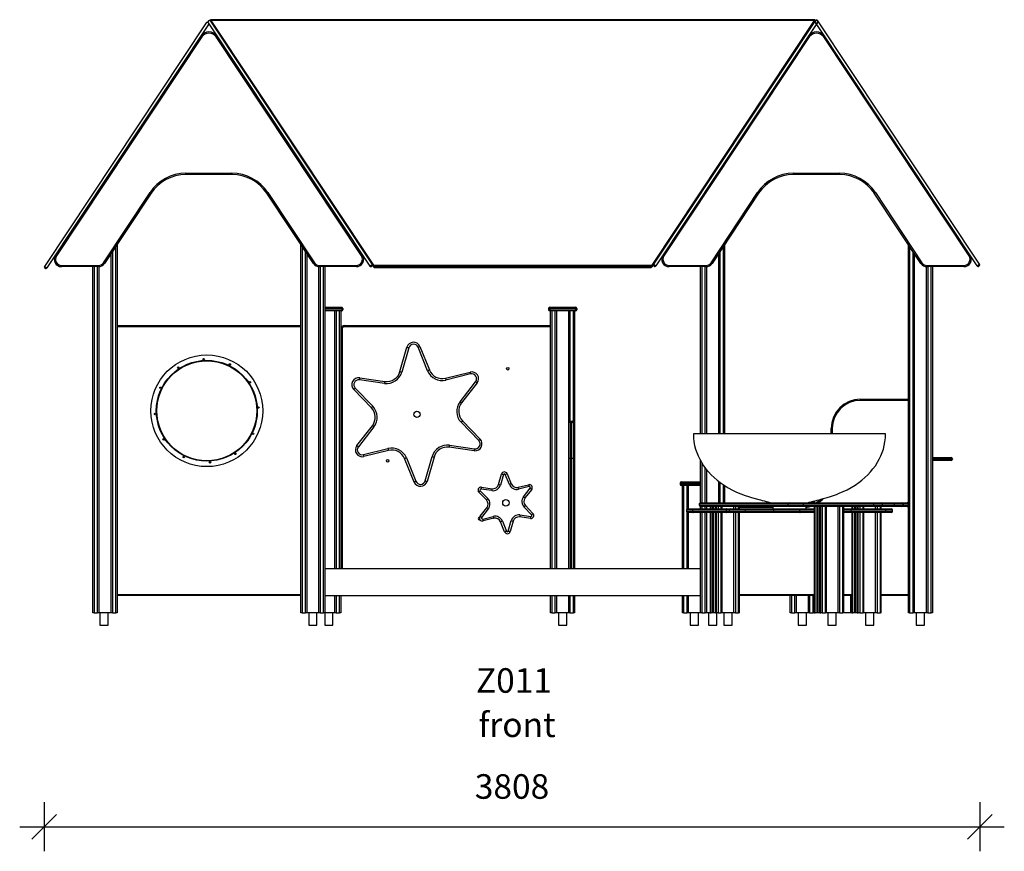
# Model space of a CAD drawing. Units: millimetres. Extents: x 14268 to 32588, y 13940 to 26701.
# Drawn here: x 20115 to 24123, y 23215 to 26603 of the extents above; entities that cross this region are included whole.
import ezdxf

# ---------------------------------------------------------------- set-up
doc = ezdxf.new("R2010")
doc.units = ezdxf.units.MM
doc.header["$PDSIZE"] = -1
doc.layers.get('0').update_dxf_attribs({"color": 1})
for name, color, linetype in [('TIPTAP', 6, 'Continuous'), ('TIPTAP_A1', 4, 'Continuous'), ('TIPTAP_A2', 4, 'Continuous'), ('TIPTAP_DIM', 9, 'Continuous')]:
    doc.layers.add(name, color=color, linetype=linetype)
doc.styles.get("Standard").update_dxf_attribs({"font": 'arial.ttf'})
doc.styles.add('style1', font='arial.ttf', dxfattribs={"height": 100})
doc.dimstyles.new('tip', dxfattribs={"dimscale": 100, "dimtxt": 1, "dimasz": 1, "dimexe": 1, "dimexo": 1, "dimgap": 1, "dimtad": 1, "dimdec": 0, "dimtxsty": 'Standard', "dimblk": 'OBLIQUE', "dimcen": 2.5, "dimdle": 1, "dimadec": 0, "dimazin": 0, "dimtfac": 1, "dimtdec": 0, "dimtmove": 0, "dimatfit": 3, "dimldrblk": 'OBLIQUE', "dimfxl": 0, "dimarcsym": 0})

# ---------------------------------------------------------------- blocks, each defined once
blk = doc.blocks.new('Z011_front')
at = {"layer": 'TIPTAP'}
for p, q in [((-1451.2, 2452.7), (-2109, 1461)), ((-1441.2, 2446), (-2099, 1454.4)), ((-1442.6, 2453), (-1444.2, 2454.1)), ((-1442.8, 2453.5), (-785, 1461.8)), ((-1439.8, 2461.5), (-1441.4, 2460.4)), ((-1433, 2464.2), (-1433, 2463.1)), ((-1432.8, 2460.1), (-775, 1468.4)), ((1026.5, 2465), (-1432.6, 2465)), ((-768.8, 1465.5), (-1430.2, 2462.8)), ((1024.2, 2462.8), (-1430.2, 2462.8)), ((-1430.2, 2456.2), (-1430.2, 2456.2)), ((1024.2, 2462.8), (362.7, 1465.5)), ((1027.6, 2461.4), (369.8, 1469.8)), ((1037.6, 2454.8), (379.8, 1463.1)), ((1024.2, 2456.2), (1024.1, 2456.2)), ((1027, 2464.2), (1027, 2463.1)), ((1687.1, 1463.1), (1029.3, 2454.8)), ((1030.7, 2461.7), (1032.4, 2462.8)), ((1036.2, 2461.7), (1034.6, 2462.8)), ((1697.1, 1469.8), (1039.3, 2461.4)), ((-1468.9, 2395.2), (-2060.4, 1503.5)), ((-818.7, 1503.5), (-1410.2, 2395.2)), ((1004.1, 2395.2), (412.6, 1503.5)), ((1654.3, 1503.5), (1062.8, 2395.2)), ((-1533.3, 1839.9), (-1345.7, 1839.9)), ((-1533.3, 1834.9), (-1533.3, 1839.9)), ((-1345.7, 1834.9), (-1533.3, 1834.9)), ((-1345.7, 1839.9), (-1345.7, 1834.9)), ((939.7, 1834.9), (939.7, 1839.9)), ((939.7, 1839.9), (1127.3, 1839.9)), ((1127.3, 1834.9), (939.7, 1834.9)), ((1127.3, 1839.9), (1127.3, 1834.9)), ((-1868.7, 1475.9), (-1679.2, 1761.6)), ((-1675, 1758.9), (-1864.5, 1473.1)), ((-1014.5, 1473.1), (-1204.1, 1758.9)), ((-1199.9, 1761.6), (-1010.4, 1475.9)), ((604.3, 1475.9), (793.8, 1761.6)), ((798, 1758.9), (608.5, 1473.1)), ((1458.5, 1473.1), (1268.9, 1758.9)), ((1273.1, 1761.6), (1462.6, 1475.9)), ((-1818.5, 50), (-1818.5, 1542.5)), ((-1813.5, 1550), (-1813.5, 50)), ((-1065.5, 50), (-1065.5, 1550)), ((-1060.5, 1542.5), (-1060.5, 50)), ((654.5, 778.8), (654.5, 1542.5)), ((659.5, 1550), (659.5, 778.8)), ((1407.5, 495), (1407.5, 1550)), ((1412.5, 1542.5), (1412.5, 50)), ((-1837.5, 50), (-1837.5, 1513.8)), ((-1832.5, 1521.4), (-1832.5, 50)), ((-1046.5, 50), (-1046.5, 1521.4)), ((-1041.5, 1513.8), (-1041.5, 50)), ((635.5, 778.8), (635.5, 1513.8)), ((640.5, 1521.4), (640.5, 778.8)), ((1426.5, 50), (1426.5, 1521.4)), ((1431.5, 1513.8), (1431.5, 50)), ((-2109, 1461), (-2099, 1454.4)), ((-2105.9, 1453), (-2107.6, 1454.1)), ((-2039.5, 1464.7), (-1889.5, 1464.7)), ((-2039.5, 1459.7), (-2039.5, 1464.7)), ((-1889.5, 1459.7), (-2039.5, 1459.7)), ((-1911.5, 50), (-1911.5, 1459.7)), ((-1906.5, 1459.7), (-1906.5, 50)), ((-1892.5, 50), (-1892.5, 1459.7)), ((-1889.5, 1459.7), (-1889.5, 1464.7)), ((-1887.5, 1459.8), (-1887.5, 50)), ((-991.5, 50), (-991.5, 1459.8)), ((-989.5, 1464.7), (-839.5, 1464.7)), ((-989.5, 1464.7), (-989.5, 1459.7)), ((-839.5, 1459.7), (-989.5, 1459.7)), ((-986.5, 1459.7), (-986.5, 50)), ((-972.5, 50), (-972.5, 1459.7)), ((-967.5, 1459.7), (-967.5, 50)), ((-839.5, 1464.7), (-839.5, 1459.7)), ((-785, 1461.8), (-775, 1468.4)), ((-776.4, 1461.5), (-778.1, 1460.4)), ((-768.8, 1459), (-775, 1468.4)), ((-768.8, 1465.5), (362.7, 1465.5)), ((-766.4, 1456.7), (360.4, 1456.7)), ((359.9, 1458.6), (-766, 1458.6)), ((-766, 1458.6), (-766, 1457.5)), ((-766, 1457.5), (359.9, 1457.5)), ((359.9, 1458.6), (359.9, 1457.5)), ((369.8, 1469.8), (362.7, 1459)), ((369.8, 1469.8), (379.8, 1463.1)), ((372.9, 1461.7), (371.2, 1462.8)), ((433.5, 1464.7), (583.5, 1464.7)), ((433.5, 1459.7), (433.5, 1464.7)), ((583.5, 1459.7), (433.5, 1459.7)), ((561.5, 778.8), (561.5, 1459.7)), ((566.5, 1459.7), (566.5, 778.8)), ((580.5, 778.8), (580.5, 1459.7)), ((583.5, 1459.7), (583.5, 1464.7)), ((585.5, 1459.8), (585.5, 778.8)), ((1481.5, 50), (1481.5, 1459.8)), ((1483.5, 1464.7), (1633.5, 1464.7)), ((1483.5, 1464.7), (1483.5, 1459.7)), ((1633.5, 1459.7), (1483.5, 1459.7)), ((1486.5, 1459.7), (1486.5, 50)), ((1500.5, 50), (1500.5, 1459.7)), ((1505.5, 1459.7), (1505.5, 50)), ((1633.5, 1464.7), (1633.5, 1459.7)), ((1687.1, 1463.1), (1697.1, 1469.8)), ((1695.7, 1462.8), (1694, 1461.7)), ((-967.5, 1294.1), (-899, 1294.1)), ((-899, 1289.1), (-967.5, 1289.1)), ((-967.5, 1284.1), (-899, 1284.1)), ((-899, 1289.1), (-899, 1294.1)), ((-894, 1289.1), (-899, 1289.1)), ((-899, 1289.1), (-899, 1284.1)), ((-899, 1284.1), (-899, 1279.1)), ((-899, 1284.1), (-894, 1284.1)), ((-894, 1289.1), (-894, 1284.1)), ((-52.5, 1289.1), (-57.5, 1289.1)), ((-57.5, 1289.1), (-57.5, 1284.1)), ((-57.5, 1284.1), (-52.5, 1284.1)), ((-52.5, 1294.1), (52.5, 1294.1)), ((-52.5, 1294.1), (-52.5, 1289.1)), ((52.5, 1289.1), (-52.5, 1289.1)), ((-52.5, 1289.1), (-52.5, 1284.1)), ((-52.5, 1284.1), (52.5, 1284.1)), ((-52.5, 1284.1), (-52.5, 1279.1)), ((52.5, 1289.1), (52.5, 1294.1)), ((52.5, 1289.1), (52.5, 1284.1)), ((57.5, 1289.1), (52.5, 1289.1)), ((52.5, 1284.1), (52.5, 1279.1)), ((52.5, 1284.1), (57.5, 1284.1)), ((57.5, 1289.1), (57.5, 1284.1)), ((-899, 1279.1), (-967.5, 1279.1)), ((-926.5, 230), (-926.5, 1279.1)), ((-921.5, 1279.1), (-921.5, 230)), ((-907.5, 230), (-907.5, 1279.1)), ((-902.5, 1279.1), (-902.5, 230)), ((52.5, 1279.1), (-52.5, 1279.1)), ((-49, 230), (-49, 1279.1)), ((-44, 1279.1), (-44, 230)), ((-30, 230), (-30, 1279.1)), ((-25, 1279.1), (-25, 230)), ((25, 824), (25, 1279.1)), ((30, 1279.1), (30, 829.9)), ((44, 824), (44, 1279.1)), ((49, 1279.1), (49, 230)), ((-1813.5, 1220), (-1065.5, 1220)), ((-1065.5, 1215), (-1813.5, 1215)), ((-897.5, 1205), (-902.5, 1205)), ((-897.5, 1205), (-897.5, 230)), ((-887.5, 1215), (-887.5, 1220)), ((-887.5, 1220), (-49, 1220)), ((-49, 1215), (-887.5, 1215)), ((-662.1, 1032.4), (-633.7, 1131.5)), ((-626, 1129.3), (-654.4, 1030.2)), ((-549.5, 1035.8), (-588.2, 1131.3)), ((-580.8, 1134.3), (-542.1, 1038.8)), ((-825.8, 1006.6), (-723.7, 992.4)), ((-476.7, 1005.5), (-376.6, 1030.4)), ((-374.7, 1022.6), (-474.7, 997.7)), ((-844, 965), (-772.4, 890.8)), ((-724.8, 984.4), (-826.9, 998.7)), ((-417.4, 909.6), (-354.1, 990.9)), ((-347.8, 986), (-411.1, 904.7)), ((-778.2, 885.3), (-849.8, 959.4)), ((1212.9, 915), (1212.9, 920)), ((1212.9, 920), (1407.5, 920)), ((1407.5, 915), (1212.9, 915)), ((-837.7, 730.6), (-774.3, 811.9)), ((-768, 807), (-831.3, 725.7)), ((-341.4, 751.7), (-413, 825.8)), ((-407.3, 831.4), (-335.6, 757.2)), ((25, 680), (25, 824)), ((31, 830), (31, 680)), ((31, 830), (38, 830)), ((38, 680), (38, 830)), ((44, 824), (44, 680)), ((543.2, 778.8), (532.2, 778.6)), ((541.8, 778.6), (532.2, 778.6)), ((1314.8, 778.6), (541.8, 778.6)), ((1303.8, 778.8), (543.2, 778.8)), ((1097.9, 800), (1092.9, 800)), ((1092.9, 778.8), (1092.9, 800)), ((1097.9, 800), (1097.9, 778.8)), ((1314.8, 778.6), (1303.8, 778.8)), ((-359.6, 710), (-461.7, 724.3)), ((-460.6, 732.2), (-358.5, 718)), ((-810.7, 694), (-710.7, 718.9)), ((-708.8, 711.2), (-808.8, 686.2)), ((-559.4, 587.3), (-531, 686.4)), ((-523.3, 684.2), (-551.7, 585.1)), ((1505.5, 682), (1536.5, 682)), ((1536.5, 677), (1536.5, 682)), ((1536.5, 682), (1581.5, 682)), ((-604.6, 582.3), (-643.3, 677.9)), ((-635.9, 680.9), (-597.2, 585.3)), ((25, 230), (25, 680)), ((25, 680), (31, 680)), ((31, 680), (31, 230)), ((38, 680), (31, 680)), ((38, 230), (38, 680)), ((38, 680), (44, 680)), ((44, 680), (44, 230)), ((561.5, 498), (561.5, 669.2)), ((566.5, 660.6), (566.5, 498)), ((1536.5, 677), (1505.5, 677)), ((1505.5, 675), (1536.5, 675)), ((1536.5, 670), (1505.5, 670)), ((1536.5, 677), (1536.5, 675)), ((1586.5, 677), (1536.5, 677)), ((1536.5, 670), (1536.5, 675)), ((1536.5, 675), (1586.5, 675)), ((1581.5, 670), (1536.5, 670)), ((1586.5, 677), (1586.5, 675)), ((-260.5, 572.4), (-248.3, 614.9)), ((-240.7, 612.7), (-252.8, 570.2)), ((-216.5, 572.1), (-233.1, 613.1)), ((-225.7, 616.1), (-209.1, 575.1)), ((580.5, 498), (580.5, 640.3)), ((585.5, 633.8), (585.5, 498)), ((-330.7, 561.3), (-286.9, 555.2)), ((-181, 560.9), (-138.2, 571.5)), ((-136.2, 563.8), (-179.1, 553.1)), ((484, 578.2), (479, 578.2)), ((479, 578.2), (479, 573.2)), ((479, 573.2), (484, 573.2)), ((484, 583.2), (484, 578.2)), ((484, 583.2), (561.5, 583.2)), ((484, 578.2), (484, 573.2)), ((561.5, 578.2), (484, 578.2)), ((484, 573.2), (484, 568.2)), ((484, 573.2), (561.5, 573.2)), ((561.5, 568.2), (484, 568.2)), ((487.5, 230), (487.5, 568.2)), ((492.5, 568.2), (492.5, 230)), ((506.5, 472.2), (506.5, 568.2)), ((511.5, 568.2), (511.5, 473)), ((635.5, 498), (635.5, 585.2)), ((640.5, 581.3), (640.5, 498)), ((654.5, 498), (654.5, 571.5)), ((659.5, 568.1), (659.5, 498)), ((-310.3, 509.3), (-341, 541.1)), ((-335.2, 546.7), (-304.5, 514.9)), ((-288, 547.3), (-331.8, 553.4)), ((-159.3, 522.6), (-132.1, 557.4)), ((-125.8, 552.5), (-153, 517.7)), ((-151.3, 486.3), (-120.6, 454.5)), ((556.5, 493), (556.5, 488)), ((558.7, 493), (556.5, 493)), ((556.5, 488), (558.7, 488)), ((917.9, 493), (558.7, 493)), ((558.7, 488), (558.7, 493)), ((558.7, 488), (917.9, 488)), ((561.5, 498), (563.5, 498)), ((563.5, 483), (561.5, 483)), ((561.5, 473), (561.5, 483)), ((563.5, 498), (922.7, 498)), ((922.7, 483), (563.5, 483)), ((566.5, 483), (566.5, 473)), ((580.5, 473), (580.5, 483)), ((585.5, 483), (585.5, 473)), ((600.1, 483), (600.1, 473)), ((600.3, 483), (600.3, 473)), ((604.5, 473), (604.5, 483)), ((610.7, 483), (610.7, 473)), ((614.5, 483), (614.5, 473)), ((622.1, 483), (622.1, 473)), ((622.3, 483), (622.3, 473)), ((626.4, 473), (626.4, 483)), ((632.7, 483), (632.7, 473)), ((646.1, 473), (646.1, 483)), ((649.6, 473), (649.6, 483)), ((695.9, 483), (695.9, 473)), ((697.1, 473), (697.1, 483)), ((703.4, 483), (703.4, 473)), ((716.7, 473), (716.7, 483)), ((720.2, 473), (720.2, 483)), ((855.5, 483), (855.5, 473)), ((980.5, 493), (917.9, 493)), ((917.9, 488), (917.9, 493)), ((917.9, 488), (980.5, 488)), ((922.7, 498), (979, 498)), ((979, 483), (922.7, 483)), ((979, 498), (1265.5, 498)), ((1265.5, 483), (979, 483)), ((980.5, 488), (980.5, 493)), ((1267, 493), (980.5, 493)), ((980.5, 488), (1267, 488)), ((991.5, 473), (991.5, 483)), ((1000.5, 498), (1000.5, 498.8)), ((1005.5, 500.1), (1005.5, 498)), ((1019.5, 498), (1019.5, 503.8)), ((1024.4, 483), (1024.4, 50)), ((1024.5, 505.2), (1024.5, 498)), ((1024.6, 483), (1024.6, 50)), ((1028.7, 50), (1028.7, 483)), ((1035, 483), (1035, 50)), ((1038.8, 483), (1038.8, 50)), ((1046.3, 483), (1046.3, 50)), ((1046.5, 483), (1046.5, 50)), ((1050.7, 50), (1050.7, 483)), ((1057, 483), (1057, 50)), ((1070.3, 50), (1070.3, 483)), ((1073.8, 50), (1073.8, 483)), ((1120.2, 483), (1120.2, 50)), ((1121.4, 50), (1121.4, 483)), ((1127.6, 483), (1127.6, 50)), ((1141, 50), (1141, 483)), ((1144.5, 50), (1144.5, 483)), ((1177.1, 483), (1177.1, 473)), ((1177.3, 483), (1177.3, 473)), ((1181.5, 473), (1181.5, 483)), ((1187.7, 483), (1187.7, 473)), ((1191.6, 483), (1191.6, 473)), ((1199.1, 483), (1199.1, 473)), ((1199.3, 483), (1199.3, 473)), ((1203.5, 473), (1203.5, 483)), ((1209.7, 483), (1209.7, 473)), ((1223.1, 473), (1223.1, 483)), ((1226.6, 473), (1226.6, 483)), ((1265.5, 498), (1297.1, 498)), ((1297.1, 483), (1265.5, 483)), ((1267, 488), (1267, 493)), ((1302.1, 493), (1267, 493)), ((1267, 488), (1302.1, 488)), ((1272.9, 483), (1272.9, 473)), ((1274.1, 473), (1274.1, 483)), ((1280.4, 483), (1280.4, 473)), ((1293.7, 473), (1293.7, 483)), ((1297.1, 498), (1349.4, 498)), ((1349.4, 483), (1297.1, 483)), ((1297.3, 473), (1297.3, 483)), ((1302.1, 488), (1302.1, 493)), ((1350.9, 493), (1302.1, 493)), ((1302.1, 488), (1350.9, 488)), ((1349.4, 498), (1380.7, 498)), ((1380.7, 483), (1349.4, 483)), ((1350.9, 488), (1350.9, 493)), ((1385.7, 493), (1350.9, 493)), ((1350.9, 488), (1385.7, 488)), ((1380.7, 498), (1402.4, 498)), ((1402.4, 483), (1380.7, 483)), ((1385.7, 488), (1385.7, 493)), ((1385.7, 493), (1385.7, 493)), ((1407.4, 493), (1385.7, 493)), ((1385.7, 493), (1385.7, 488)), ((1385.7, 488), (1385.7, 488)), ((1385.7, 488), (1407.4, 488)), ((1405.5, 498), (1402.4, 498)), ((1402.4, 483), (1405.5, 483)), ((1405.5, 498), (1407.5, 498)), ((1407.5, 483), (1405.5, 483)), ((1407.4, 488), (1407.4, 493)), ((1407.6, 493), (1407.4, 493)), ((1407.6, 488), (1407.4, 488)), ((1407.5, 50), (1407.5, 486)), ((-335.8, 443.1), (-308.6, 477.9)), ((-302.3, 473), (-329.4, 438.2)), ((-325.3, 431.8), (-282.5, 442.5)), ((-173.5, 448.3), (-129.8, 442.2)), ((-126.4, 448.9), (-157, 480.7)), ((504.1, 468), (504.1, 463)), ((529.4, 468), (504.1, 468)), ((504.1, 463), (529.4, 463)), ((506.5, 230), (506.5, 458.8)), ((509.1, 473), (531.2, 473)), ((531.2, 458), (509.1, 458)), ((511.5, 458), (511.5, 230)), ((529.4, 468), (529.4, 463)), ((666.3, 468), (529.4, 468)), ((529.4, 463), (666.3, 463)), ((531.2, 473), (668.1, 473)), ((668.1, 458), (531.2, 458)), ((561.5, 50), (561.5, 458)), ((566.5, 458), (566.5, 50)), ((580.5, 50), (580.5, 458)), ((585.5, 458), (585.5, 50)), ((600.1, 458), (600.1, 50)), ((600.3, 458), (600.3, 50)), ((604.5, 50), (604.5, 458)), ((610.7, 458), (610.7, 50)), ((614.5, 458), (614.5, 50)), ((622.1, 458), (622.1, 50)), ((622.3, 458), (622.3, 50)), ((626.4, 50), (626.4, 458)), ((632.7, 458), (632.7, 50)), ((646.1, 50), (646.1, 458)), ((649.6, 50), (649.6, 458)), ((666.3, 468), (666.3, 463)), ((678.7, 468), (666.3, 468)), ((666.3, 463), (678.7, 463)), ((668.1, 473), (683.7, 473)), ((683.7, 458), (668.1, 458)), ((678.7, 468), (678.7, 463)), ((743.5, 468), (678.7, 468)), ((678.7, 463), (743.5, 463)), ((683.7, 473), (740.4, 473)), ((740.4, 458), (683.7, 458)), ((695.9, 458), (695.9, 50)), ((697.1, 50), (697.1, 458)), ((703.4, 458), (703.4, 50)), ((716.7, 50), (716.7, 458)), ((855.5, 478.2), (720.2, 478.2)), ((720.2, 50), (720.2, 458)), ((740.4, 473), (856, 473)), ((856, 458), (740.4, 458)), ((743.5, 468), (743.5, 463)), ((859.1, 468), (743.5, 468)), ((743.5, 463), (859.1, 463)), ((856, 473), (967.3, 473)), ((967.3, 458), (856, 458)), ((859.1, 468), (859.1, 463)), ((963.9, 468), (859.1, 468)), ((859.1, 463), (963.9, 463)), ((963.9, 468), (963.9, 463)), ((1024.4, 468), (963.9, 468)), ((963.9, 463), (1024.4, 463)), ((967.3, 473), (1024.4, 473)), ((1024.4, 458), (967.3, 458)), ((1144.5, 473), (1171.5, 473)), ((1172.9, 468), (1144.5, 468)), ((1144.5, 463), (1172.9, 463)), ((1171.5, 458), (1144.5, 458)), ((1171.5, 473), (1312.8, 473)), ((1312.8, 458), (1171.5, 458)), ((1172.9, 468), (1172.9, 463)), ((1314.2, 468), (1172.9, 468)), ((1172.9, 463), (1314.2, 463)), ((1177.1, 458), (1177.1, 50)), ((1177.3, 458), (1177.3, 50)), ((1181.5, 50), (1181.5, 458)), ((1187.7, 458), (1187.7, 50)), ((1191.6, 458), (1191.6, 50)), ((1199.1, 458), (1199.1, 50)), ((1199.3, 458), (1199.3, 50)), ((1203.5, 50), (1203.5, 458)), ((1209.7, 458), (1209.7, 50)), ((1223.1, 50), (1223.1, 458)), ((1226.6, 50), (1226.6, 458)), ((1272.9, 458), (1272.9, 50)), ((1274.1, 50), (1274.1, 458)), ((1280.4, 458), (1280.4, 50)), ((1293.7, 50), (1293.7, 458)), ((1297.3, 50), (1297.3, 458)), ((1312.8, 473), (1337.9, 473)), ((1337.9, 458), (1312.8, 458)), ((1314.2, 468), (1314.2, 463)), ((1342.9, 468), (1314.2, 468)), ((1314.2, 463), (1342.9, 463)), ((1342.9, 463), (1342.9, 468)), ((-280.5, 434.7), (-323.4, 424)), ((-235.9, 379.5), (-252.5, 420.5)), ((-245.1, 423.5), (-228.5, 382.5)), ((-220.9, 382.9), (-208.7, 425.4)), ((-201, 423.2), (-213.2, 380.7)), ((-130.9, 434.3), (-174.7, 440.3)), ((-967.5, 230), (561.5, 230)), ((-1813.5, 125), (-1065.5, 125)), ((720.2, 125), (1024.4, 125)), ((1144.5, 125), (1177.1, 125)), ((1297.3, 125), (1407.5, 125)), ((-1065.5, 120), (-1813.5, 120)), ((-967.5, 120), (561.5, 120)), ((-926.5, 50), (-926.5, 120)), ((-921.5, 120), (-921.5, 50)), ((-907.5, 50), (-907.5, 120)), ((-902.5, 120), (-902.5, 50)), ((-49, 50), (-49, 120)), ((-44, 120), (-44, 50)), ((-30, 50), (-30, 120)), ((-25, 120), (-25, 50)), ((25, 50), (25, 120)), ((30, 120), (30, 50)), ((44, 50), (44, 120)), ((49, 120), (49, 50)), ((487.5, 50), (487.5, 120)), ((492.5, 120), (492.5, 50)), ((506.5, 50), (506.5, 120)), ((511.5, 120), (511.5, 50)), ((1024.4, 120), (720.2, 120)), ((926.5, 50), (926.5, 120)), ((931.5, 120), (931.5, 50)), ((945.5, 50), (945.5, 120)), ((950.5, 120), (950.5, 50)), ((1000.5, 50), (1000.5, 120)), ((1005.5, 120), (1005.5, 50)), ((1019.5, 50), (1019.5, 120)), ((1177.1, 120), (1144.5, 120)), ((1173.2, 50), (1173.2, 120)), ((1407.5, 120), (1297.3, 120)), ((-1906.5, 50), (-1911.5, 50)), ((-1906.5, 50), (-1892.5, 50)), ((-1887.5, 50), (-1892.5, 50)), ((-1837.5, 50), (-1887.5, 50)), ((-1832.5, 50), (-1837.5, 50)), ((-1832.5, 50), (-1818.5, 50)), ((-1813.5, 50), (-1818.5, 50)), ((-1060.5, 50), (-1065.5, 50)), ((-1060.5, 50), (-1046.5, 50)), ((-1041.5, 50), (-1046.5, 50)), ((-991.5, 50), (-1041.5, 50)), ((-986.5, 50), (-991.5, 50)), ((-986.5, 50), (-972.5, 50)), ((-967.5, 50), (-972.5, 50)), ((-926.5, 50), (-967.5, 50)), ((-921.5, 50), (-926.5, 50)), ((-921.5, 50), (-907.5, 50)), ((-902.5, 50), (-907.5, 50)), ((-44, 50), (-49, 50)), ((-44, 50), (-30, 50)), ((-25, 50), (-30, 50)), ((25, 50), (-25, 50)), ((30, 50), (25, 50)), ((30, 50), (44, 50)), ((49, 50), (44, 50)), ((492.5, 50), (487.5, 50)), ((492.5, 50), (506.5, 50)), ((511.5, 50), (506.5, 50)), ((561.5, 50), (511.5, 50)), ((566.5, 50), (561.5, 50)), ((566.5, 50), (580.5, 50)), ((585.5, 50), (580.5, 50)), ((600.1, 50), (585.5, 50)), ((600.3, 50), (600.1, 50)), ((600.3, 50), (604.5, 50)), ((610.7, 50), (604.5, 50)), ((614.5, 50), (610.7, 50)), ((622.1, 50), (614.5, 50)), ((622.3, 50), (622.1, 50)), ((622.3, 50), (626.4, 50)), ((632.7, 50), (626.4, 50)), ((632.7, 50), (646.1, 50)), ((649.6, 50), (646.1, 50)), ((695.9, 50), (649.6, 50)), ((697.1, 50), (695.9, 50)), ((703.4, 50), (697.1, 50)), ((703.4, 50), (716.7, 50)), ((720.2, 50), (716.7, 50)), ((931.5, 50), (926.5, 50)), ((931.5, 50), (945.5, 50)), ((950.5, 50), (945.5, 50)), ((1000.5, 50), (950.5, 50)), ((1005.5, 50), (1000.5, 50)), ((1005.5, 50), (1019.5, 50)), ((1024.4, 50), (1019.5, 50)), ((1024.6, 50), (1024.4, 50)), ((1024.6, 50), (1028.7, 50)), ((1035, 50), (1028.7, 50)), ((1038.8, 50), (1035, 50)), ((1046.3, 50), (1038.8, 50)), ((1046.5, 50), (1046.3, 50)), ((1046.5, 50), (1050.7, 50)), ((1057, 50), (1050.7, 50)), ((1057, 50), (1070.3, 50)), ((1073.8, 50), (1070.3, 50)), ((1120.2, 50), (1073.8, 50)), ((1121.4, 50), (1120.2, 50)), ((1127.6, 50), (1121.4, 50)), ((1127.6, 50), (1141, 50)), ((1144.5, 50), (1141, 50)), ((1173.2, 50), (1144.5, 50)), ((1177.1, 50), (1173.2, 50)), ((1177.3, 50), (1177.1, 50)), ((1177.3, 50), (1181.5, 50)), ((1187.7, 50), (1181.5, 50)), ((1191.6, 50), (1187.7, 50)), ((1199.1, 50), (1191.6, 50)), ((1199.3, 50), (1199.1, 50)), ((1199.3, 50), (1203.5, 50)), ((1209.7, 50), (1203.5, 50)), ((1209.7, 50), (1223.1, 50)), ((1226.6, 50), (1223.1, 50)), ((1272.9, 50), (1226.6, 50)), ((1274.1, 50), (1272.9, 50)), ((1280.4, 50), (1274.1, 50)), ((1280.4, 50), (1293.7, 50)), ((1297.3, 50), (1293.7, 50)), ((1412.5, 50), (1407.5, 50)), ((1412.5, 50), (1426.5, 50)), ((1431.5, 50), (1426.5, 50)), ((1481.5, 50), (1431.5, 50)), ((1486.5, 50), (1481.5, 50)), ((1486.5, 50), (1500.5, 50)), ((1505.5, 50), (1500.5, 50))]:
    blk.add_line(p, q, dxfattribs=at)
at = {"layer": 'TIPTAP', "flags": 128}
for points in [[(-1473, 2398), (-1473, 2397.9), (-1472.7, 2397.8), (-1472.3, 2397.5), (-1471.8, 2397.2), (-1471.2, 2396.8), (-1470.5, 2396.3), (-1469.7, 2395.8), (-1468.9, 2395.2)], [(-1410.2, 2395.2), (-1409.4, 2395.8), (-1408.6, 2396.3), (-1407.9, 2396.8), (-1407.2, 2397.2), (-1406.7, 2397.5), (-1406.3, 2397.8), (-1406.1, 2397.9), (-1406, 2398)], [(1000, 2398), (1000, 2397.9), (1000.3, 2397.8), (1000.7, 2397.5), (1001.2, 2397.2), (1001.8, 2396.8), (1002.5, 2396.3), (1003.3, 2395.8), (1004.1, 2395.2)], [(1062.8, 2395.2), (1063.6, 2395.8), (1064.4, 2396.3), (1065.1, 2396.8), (1065.8, 2397.2), (1066.3, 2397.5), (1066.7, 2397.8), (1066.9, 2397.9), (1067, 2398)], [(-1675, 1758.9), (-1675.1, 1758.9), (-1675.3, 1759.1), (-1675.7, 1759.3), (-1676.2, 1759.7), (-1676.8, 1760.1), (-1677.6, 1760.6), (-1678.3, 1761.1), (-1679.2, 1761.6)], [(-1199.9, 1761.6), (-1200.7, 1761.1), (-1201.5, 1760.6), (-1202.2, 1760.1), (-1202.8, 1759.7), (-1203.4, 1759.3), (-1203.7, 1759.1), (-1204, 1758.9), (-1204.1, 1758.9)], [(798, 1758.9), (797.9, 1758.9), (797.7, 1759.1), (797.3, 1759.3), (796.8, 1759.7), (796.2, 1760.1), (795.4, 1760.6), (794.7, 1761.1), (793.8, 1761.6)], [(1273.1, 1761.6), (1272.3, 1761.1), (1271.5, 1760.6), (1270.8, 1760.1), (1270.2, 1759.7), (1269.6, 1759.3), (1269.3, 1759.1), (1269, 1758.9), (1268.9, 1758.9)], [(-2064.5, 1506.3), (-2064.4, 1506.2), (-2064.2, 1506.1), (-2063.8, 1505.8), (-2063.3, 1505.5), (-2062.7, 1505.1), (-2062, 1504.6), (-2061.2, 1504.1), (-2060.4, 1503.5)], [(-818.7, 1503.5), (-817.9, 1504.1), (-817.1, 1504.6), (-816.4, 1505.1), (-815.7, 1505.5), (-815.2, 1505.8), (-814.8, 1506.1), (-814.6, 1506.2), (-814.5, 1506.3)], [(408.5, 1506.3), (408.6, 1506.2), (408.8, 1506.1), (409.2, 1505.8), (409.7, 1505.5), (410.3, 1505.1), (411, 1504.6), (411.8, 1504.1), (412.6, 1503.5)], [(1654.3, 1503.5), (1655.1, 1504.1), (1655.9, 1504.6), (1656.6, 1505.1), (1657.3, 1505.5), (1657.8, 1505.8), (1658.2, 1506.1), (1658.4, 1506.2), (1658.5, 1506.3)], [(-1864.5, 1473.1), (-1864.6, 1473.2), (-1864.8, 1473.3), (-1865.2, 1473.6), (-1865.7, 1473.9), (-1866.4, 1474.3), (-1867.1, 1474.8), (-1867.9, 1475.3), (-1868.7, 1475.9)], [(-1010.4, 1475.9), (-1011.2, 1475.3), (-1012, 1474.8), (-1012.7, 1474.3), (-1013.3, 1473.9), (-1013.8, 1473.6), (-1014.2, 1473.3), (-1014.4, 1473.2), (-1014.5, 1473.1)], [(608.5, 1473.1), (608.4, 1473.2), (608.2, 1473.3), (607.8, 1473.6), (607.3, 1473.9), (606.6, 1474.3), (605.9, 1474.8), (605.1, 1475.3), (604.3, 1475.9)], [(1462.6, 1475.9), (1461.8, 1475.3), (1461, 1474.8), (1460.3, 1474.3), (1459.7, 1473.9), (1459.2, 1473.6), (1458.8, 1473.3), (1458.6, 1473.2), (1458.5, 1473.1)], [(-633.7, 1131.5), (-633.5, 1131.5), (-633.1, 1131.3), (-632.4, 1131.1), (-631.4, 1130.9), (-630.3, 1130.5), (-628.9, 1130.1), (-627.5, 1129.7), (-626, 1129.3)], [(-580.8, 1134.3), (-581, 1134.2), (-581.4, 1134.1), (-582.1, 1133.8), (-583, 1133.4), (-584.1, 1133), (-585.4, 1132.4), (-586.8, 1131.9), (-588.2, 1131.3)], [(-825.8, 1006.6), (-825.8, 1006.4), (-825.9, 1006), (-826, 1005.3), (-826.1, 1004.3), (-826.3, 1003.1), (-826.5, 1001.7), (-826.7, 1000.2), (-826.9, 998.7)], [(-662.1, 1032.4), (-662, 1032.4), (-661.5, 1032.2), (-660.8, 1032), (-659.9, 1031.8), (-658.7, 1031.4), (-657.4, 1031), (-655.9, 1030.6), (-654.4, 1030.2)], [(-542.1, 1038.8), (-542.2, 1038.7), (-542.7, 1038.5), (-543.3, 1038.3), (-544.3, 1037.9), (-545.4, 1037.4), (-546.7, 1036.9), (-548.1, 1036.3), (-549.5, 1035.8)], [(-476.7, 1005.5), (-476.6, 1005.3), (-476.5, 1004.9), (-476.3, 1004.2), (-476.1, 1003.2), (-475.8, 1002), (-475.5, 1000.7), (-475.1, 999.2), (-474.7, 997.7)], [(-376.6, 1030.4), (-376.6, 1030.3), (-376.5, 1029.8), (-376.3, 1029.1), (-376.1, 1028.1), (-375.8, 1027), (-375.4, 1025.6), (-375.1, 1024.2), (-374.7, 1022.6)], [(-849.8, 959.4), (-849.7, 959.5), (-849.3, 959.8), (-848.8, 960.4), (-848.1, 961), (-847.2, 961.9), (-846.2, 962.8), (-845.2, 963.9), (-844, 965)], [(-723.7, 992.4), (-723.7, 992.2), (-723.8, 991.8), (-723.9, 991), (-724, 990.1), (-724.2, 988.9), (-724.4, 987.5), (-724.6, 986), (-724.8, 984.4)], [(-347.8, 986), (-347.9, 986.1), (-348.2, 986.4), (-348.8, 986.9), (-349.6, 987.5), (-350.6, 988.2), (-351.7, 989.1), (-352.8, 990), (-354.1, 990.9)], [(-778.2, 885.3), (-778.1, 885.4), (-777.7, 885.7), (-777.2, 886.2), (-776.5, 886.9), (-775.6, 887.7), (-774.6, 888.7), (-773.5, 889.7), (-772.4, 890.8)], [(-411.1, 904.7), (-411.3, 904.8), (-411.6, 905.1), (-412.2, 905.5), (-413, 906.2), (-413.9, 906.9), (-415, 907.7), (-416.2, 908.7), (-417.4, 909.6)], [(-768, 807), (-769.2, 808), (-770.4, 808.9), (-771.5, 809.7), (-772.4, 810.5), (-773.2, 811.1), (-773.8, 811.6), (-774.2, 811.8), (-774.3, 811.9)], [(-413, 825.8), (-411.9, 826.9), (-410.8, 828), (-409.8, 828.9), (-408.9, 829.8), (-408.2, 830.4), (-407.7, 831), (-407.4, 831.3), (-407.3, 831.4)], [(532.2, 778.6), (533, 762.3), (534.8, 746.5), (537.6, 731.2), (541.4, 716.5), (546.1, 702.2), (551.7, 688.5), (558, 675.4), (565.1, 662.7), (574, 648.9), (583.7, 635.8), (594.2, 623.4), (605.2, 611.7), (616.8, 600.7), (628.8, 590.4), (641.1, 580.8), (657.7, 569.2), (674.5, 558.9), (691.4, 549.8), (708.3, 541.8), (725.6, 534.6), (743.7, 528.1), (756.3, 524), (769.6, 519.9), (783.7, 515.8), (798.7, 511.6), (805.7, 509.7), (813, 507.7), (820.5, 505.7), (828.3, 503.6), (835.9, 501.6), (843.3, 499.7), (849.9, 498)], [(997.2, 498), (1004.2, 499.8), (1012, 501.8), (1020.1, 504), (1028.3, 506.2), (1036.1, 508.3), (1043.8, 510.4), (1060.8, 515.1), (1076.7, 519.7), (1090, 523.8), (1102.7, 527.9), (1114.8, 532.1), (1126.4, 536.6), (1142.6, 543.5), (1158.5, 551.3), (1174.5, 560), (1190.3, 569.9), (1205.9, 580.8), (1218.3, 590.4), (1230.3, 600.7), (1241.8, 611.7), (1252.9, 623.4), (1263.3, 635.8), (1273, 648.9), (1281.9, 662.7), (1289, 675.4), (1295.3, 688.5), (1300.9, 702.2), (1305.6, 716.5), (1309.4, 731.2), (1312.2, 746.5), (1314.1, 762.3), (1314.8, 778.6)], [(-831.3, 725.7), (-832.6, 726.7), (-833.8, 727.6), (-834.9, 728.4), (-835.8, 729.2), (-836.6, 729.8), (-837.2, 730.2), (-837.5, 730.5), (-837.7, 730.6)], [(-460.6, 732.2), (-460.9, 730.6), (-461.1, 729.2), (-461.3, 727.8), (-461.4, 726.6), (-461.6, 725.6), (-461.7, 724.9), (-461.7, 724.4), (-461.7, 724.3)], [(-341.4, 751.7), (-340.3, 752.8), (-339.2, 753.8), (-338.2, 754.8), (-337.3, 755.6), (-336.6, 756.3), (-336.1, 756.8), (-335.7, 757.1), (-335.6, 757.2)], [(-810.7, 694), (-810.4, 692.5), (-810, 691), (-809.7, 689.7), (-809.4, 688.5), (-809.1, 687.5), (-808.9, 686.8), (-808.8, 686.4), (-808.8, 686.2)], [(-710.7, 718.9), (-710.3, 717.4), (-710, 716), (-709.6, 714.6), (-709.3, 713.5), (-709.1, 712.5), (-708.9, 711.8), (-708.8, 711.3), (-708.8, 711.2)], [(-531, 686.4), (-529.5, 686), (-528.1, 685.6), (-526.7, 685.2), (-525.6, 684.9), (-524.6, 684.6), (-523.9, 684.4), (-523.5, 684.3), (-523.3, 684.2)], [(-358.5, 718), (-358.8, 716.4), (-359, 714.9), (-359.2, 713.6), (-359.3, 712.4), (-359.5, 711.4), (-359.6, 710.6), (-359.6, 710.2), (-359.6, 710)], [(-635.9, 680.9), (-637.4, 680.3), (-638.7, 679.7), (-640, 679.2), (-641.1, 678.8), (-642.1, 678.4), (-642.8, 678.1), (-643.2, 677.9), (-643.3, 677.9)], [(-248.3, 614.9), (-248.2, 614.8), (-247.8, 614.7), (-247, 614.5), (-246.1, 614.2), (-244.9, 613.9), (-243.6, 613.5), (-242.2, 613.1), (-240.7, 612.7)], [(-225.7, 616.1), (-225.8, 616), (-226.3, 615.8), (-226.9, 615.6), (-227.9, 615.2), (-229, 614.7), (-230.3, 614.2), (-231.7, 613.7), (-233.1, 613.1)], [(-597.2, 585.3), (-598.6, 584.8), (-600, 584.2), (-601.3, 583.7), (-602.4, 583.2), (-603.3, 582.8), (-604, 582.6), (-604.4, 582.4), (-604.6, 582.3)], [(-559.4, 587.3), (-557.9, 586.9), (-556.5, 586.5), (-555.1, 586.1), (-554, 585.8), (-553, 585.5), (-552.3, 585.3), (-551.9, 585.2), (-551.7, 585.1)], [(-330.7, 561.3), (-330.7, 561.2), (-330.7, 560.7), (-330.8, 560), (-331, 559), (-331.2, 557.8), (-331.3, 556.5), (-331.6, 555), (-331.8, 553.4)], [(-260.5, 572.4), (-260.4, 572.4), (-259.9, 572.2), (-259.2, 572), (-258.3, 571.8), (-257.1, 571.4), (-255.8, 571), (-254.3, 570.6), (-252.8, 570.2)], [(-209.1, 575.1), (-209.2, 575.1), (-209.7, 574.9), (-210.3, 574.6), (-211.3, 574.2), (-212.4, 573.8), (-213.7, 573.3), (-215.1, 572.7), (-216.5, 572.1)], [(-138.2, 571.5), (-138.1, 571.4), (-138, 571), (-137.8, 570.2), (-137.6, 569.3), (-137.3, 568.1), (-137, 566.8), (-136.6, 565.3), (-136.2, 563.8)], [(-341, 541.1), (-340.8, 541.2), (-340.5, 541.5), (-340, 542.1), (-339.3, 542.8), (-338.4, 543.6), (-337.4, 544.6), (-336.3, 545.6), (-335.2, 546.7)], [(-286.9, 555.2), (-286.9, 555.1), (-287, 554.6), (-287.1, 553.9), (-287.2, 552.9), (-287.4, 551.7), (-287.6, 550.4), (-287.8, 548.9), (-288, 547.3)], [(-181, 560.9), (-181, 560.7), (-180.9, 560.3), (-180.7, 559.6), (-180.5, 558.6), (-180.2, 557.4), (-179.8, 556.1), (-179.5, 554.6), (-179.1, 553.1)], [(-153, 517.7), (-153.1, 517.8), (-153.4, 518.1), (-154, 518.5), (-154.8, 519.1), (-155.8, 519.9), (-156.9, 520.7), (-158, 521.6), (-159.3, 522.6)], [(-125.8, 552.5), (-125.9, 552.6), (-126.3, 552.9), (-126.9, 553.4), (-127.6, 554), (-128.6, 554.7), (-129.7, 555.6), (-130.9, 556.5), (-132.1, 557.4)], [(-310.3, 509.3), (-310.1, 509.4), (-309.8, 509.8), (-309.3, 510.3), (-308.6, 511), (-307.7, 511.8), (-306.7, 512.8), (-305.6, 513.8), (-304.5, 514.9)], [(-157, 480.7), (-155.9, 481.8), (-154.8, 482.8), (-153.9, 483.8), (-153, 484.6), (-152.3, 485.3), (-151.7, 485.8), (-151.4, 486.1), (-151.3, 486.3)], [(979, 498), (979.3, 497.9), (979.6, 497.6), (979.9, 497.2), (980.1, 496.5), (980.3, 495.8), (980.4, 494.9), (980.5, 494), (980.5, 493)], [(980.5, 488), (980.5, 487), (980.4, 486.1), (980.3, 485.2), (980.1, 484.5), (979.9, 483.8), (979.6, 483.4), (979.3, 483.1), (979, 483)], [(1265.5, 498), (1265.8, 497.9), (1266.1, 497.6), (1266.3, 497.2), (1266.5, 496.5), (1266.7, 495.8), (1266.9, 494.9), (1267, 494), (1267, 493)], [(1267, 488), (1267, 487), (1266.9, 486.1), (1266.7, 485.2), (1266.5, 484.5), (1266.3, 483.8), (1266.1, 483.4), (1265.8, 483.1), (1265.5, 483)], [(1349.4, 498), (1349.7, 497.9), (1350, 497.6), (1350.3, 497.2), (1350.5, 496.5), (1350.7, 495.8), (1350.8, 494.9), (1350.9, 494), (1350.9, 493)], [(1350.9, 488), (1350.9, 487), (1350.8, 486.1), (1350.7, 485.2), (1350.5, 484.5), (1350.3, 483.8), (1350, 483.4), (1349.7, 483.1), (1349.4, 483)], [(-329.4, 438.2), (-330.7, 439.1), (-331.9, 440), (-333, 440.9), (-333.9, 441.6), (-334.7, 442.2), (-335.3, 442.7), (-335.6, 443), (-335.8, 443.1)], [(-302.3, 473), (-303.5, 474), (-304.7, 474.9), (-305.8, 475.7), (-306.7, 476.5), (-307.5, 477.1), (-308.1, 477.5), (-308.5, 477.8), (-308.6, 477.9)], [(-282.5, 442.5), (-282.1, 441), (-281.7, 439.5), (-281.4, 438.2), (-281.1, 437), (-280.8, 436), (-280.7, 435.3), (-280.6, 434.9), (-280.5, 434.7)], [(-173.5, 448.3), (-173.8, 446.7), (-174, 445.2), (-174.2, 443.9), (-174.3, 442.7), (-174.5, 441.7), (-174.6, 441), (-174.6, 440.5), (-174.7, 440.3)], [(-129.8, 442.2), (-130, 440.6), (-130.2, 439.1), (-130.4, 437.8), (-130.6, 436.6), (-130.7, 435.6), (-130.8, 434.9), (-130.9, 434.4), (-130.9, 434.3)], [(-126.4, 448.9), (-125.2, 450), (-124.2, 451), (-123.2, 452), (-122.3, 452.8), (-121.6, 453.5), (-121, 454), (-120.7, 454.4), (-120.6, 454.5)], [(531.2, 473), (530.9, 472.9), (530.5, 472.6), (530.2, 472.2), (529.9, 471.5), (529.7, 470.8), (529.5, 469.9), (529.4, 469), (529.4, 468)], [(529.4, 463), (529.4, 462), (529.5, 461.1), (529.7, 460.2), (529.9, 459.5), (530.2, 458.8), (530.5, 458.4), (530.9, 458.1), (531.2, 458)], [(668.1, 473), (667.7, 472.9), (667.4, 472.6), (667.1, 472.2), (666.8, 471.5), (666.6, 470.8), (666.4, 469.9), (666.3, 469), (666.3, 468)], [(666.3, 463), (666.3, 462), (666.4, 461.1), (666.6, 460.2), (666.8, 459.5), (667.1, 458.8), (667.4, 458.4), (667.7, 458.1), (668.1, 458)], [(740.4, 473), (741.1, 472.9), (741.6, 472.6), (742.2, 472.2), (742.6, 471.5), (743, 470.8), (743.3, 469.9), (743.5, 469), (743.5, 468)], [(743.5, 463), (743.5, 462), (743.3, 461.1), (743, 460.2), (742.6, 459.5), (742.2, 458.8), (741.6, 458.4), (741.1, 458.1), (740.4, 458)], [(856, 473), (856.6, 472.9), (857.2, 472.6), (857.7, 472.2), (858.2, 471.5), (858.5, 470.8), (858.8, 469.9), (859, 469), (859.1, 468)], [(859.1, 463), (859, 462), (858.8, 461.1), (858.5, 460.2), (858.2, 459.5), (857.7, 458.8), (857.2, 458.4), (856.6, 458.1), (856, 458)], [(967.3, 473), (966.6, 472.9), (966, 472.6), (965.4, 472.2), (964.9, 471.5), (964.4, 470.8), (964.1, 469.9), (963.9, 469), (963.9, 468)], [(963.9, 463), (963.9, 462), (964.1, 461.1), (964.4, 460.2), (964.9, 459.5), (965.4, 458.8), (966, 458.4), (966.6, 458.1), (967.3, 458)], [(1171.5, 473), (1171.8, 472.9), (1172, 472.6), (1172.3, 472.2), (1172.5, 471.5), (1172.7, 470.8), (1172.8, 469.9), (1172.9, 469), (1172.9, 468)], [(1172.9, 463), (1172.9, 462), (1172.8, 461.1), (1172.7, 460.2), (1172.5, 459.5), (1172.3, 458.8), (1172, 458.4), (1171.8, 458.1), (1171.5, 458)], [(1312.8, 473), (1313, 472.9), (1313.3, 472.6), (1313.5, 472.2), (1313.8, 471.5), (1313.9, 470.8), (1314.1, 469.9), (1314.1, 469), (1314.2, 468)], [(1314.2, 463), (1314.1, 462), (1314.1, 461.1), (1313.9, 460.2), (1313.8, 459.5), (1313.5, 458.8), (1313.3, 458.4), (1313, 458.1), (1312.8, 458)], [(-325.3, 431.8), (-324.9, 430.3), (-324.6, 428.8), (-324.2, 427.5), (-324, 426.3), (-323.7, 425.4), (-323.5, 424.6), (-323.4, 424.2), (-323.4, 424)], [(-245.1, 423.5), (-246.5, 422.9), (-247.9, 422.3), (-249.2, 421.8), (-250.3, 421.3), (-251.2, 421), (-251.9, 420.7), (-252.3, 420.5), (-252.5, 420.5)], [(-208.7, 425.4), (-207.2, 425), (-205.8, 424.6), (-204.5, 424.2), (-203.3, 423.8), (-202.3, 423.6), (-201.6, 423.4), (-201.2, 423.2), (-201, 423.2)], [(-228.5, 382.5), (-229.9, 381.9), (-231.3, 381.4), (-232.6, 380.9), (-233.7, 380.4), (-234.6, 380), (-235.3, 379.7), (-235.7, 379.6), (-235.9, 379.5)], [(-220.9, 382.9), (-219.4, 382.5), (-218, 382.1), (-216.6, 381.7), (-215.5, 381.4), (-214.5, 381.1), (-213.8, 380.9), (-213.4, 380.8), (-213.2, 380.7)]]:
    blk.add_lwpolyline(points, dxfattribs=at)
at = {"layer": 'TIPTAP'}
for points in [[(-1883.2, 50), (-1883.2, 0), (-1849.5, 0), (-1849.5, 50)], [(-1033.4, 50), (-1033.4, 0), (-999.7, 0), (-999.7, 50)], [(-968.4, 50), (-968.4, 0), (-934.7, 0), (-934.7, 50)], [(-16.9, 50), (-16.9, 0), (16.8, 0), (16.8, 50)], [(519.6, 50), (519.6, 0), (553.3, 0), (553.3, 50)], [(593.6, 50), (593.6, 0), (627.3, 0), (627.3, 50)], [(655.9, 50), (655.9, 0), (689.6, 0), (689.6, 50)], [(958.7, 50), (958.7, 0), (992.4, 0), (992.4, 50)], [(1080.2, 50), (1080.2, 0), (1113.9, 0), (1113.9, 50)], [(1232.9, 50), (1232.9, 0), (1266.6, 0), (1266.6, 50)], [(1439.6, 50), (1439.6, 0), (1473.3, 0), (1473.3, 50)]]:
    blk.add_lwpolyline(points, dxfattribs=at)
for centre, radius in [((-1448.1, 872.6), 227.5), ((-1461.2, 1082.8), 3), ((-1448.1, 872.6), 205.5), ((-1448.1, 872.6), 203.6), ((-1564.5, 1048.1), 3), ((-1354.4, 1061.1), 3), ((-223.2, 1043.9), 5.25), ((-1636.7, 966.4), 3), ((-1272.7, 989), 3), ((-1238, 885.7), 3), ((-1658.3, 859.6), 3), ((-592.7, 858.3), 13), ((-1259.6, 778.9), 3), ((-1623.6, 756.2), 3), ((-1541.9, 684.1), 3), ((-1331.7, 697.1), 3), ((-1435.1, 662.5), 3), ((-712, 668.8), 5.25), ((-230.8, 497.8), 13)]:
    blk.add_circle(centre, radius, dxfattribs=at)
for centre, radius, start, end in [((-1447, 2449.9), 5, 56.4427, 146.4427), ((-1438.7, 2456.2), 5, 123.5573, 213.5573), ((-1445.3, 2448.8), 5, 326.4427, 56.4427), ((-1437, 2457.3), 5, 33.5573, 123.5573), ((1031.8, 2458.7), 5, 56.4427, 146.4427), ((1033.5, 2457.5), 5, 123.5573, 213.5573), ((1035.1, 2458.7), 5, 33.5573, 123.5573), ((1033.5, 2457.5), 5, 326.4427, 56.4427), ((-1439.5, 2375.8), 40.2, 33.5573, 146.4427), ((-1439.5, 2375.8), 35.2, 33.5573, 146.4427), ((1033.5, 2375.8), 40.2, 33.5573, 146.4427), ((1033.5, 2375.8), 35.2, 33.5573, 146.4427), ((-1533.3, 1664.9), 175, 90, 146.4427), ((-1533.3, 1664.9), 170, 90, 146.4427), ((-1345.7, 1664.9), 175, 33.5573, 90), ((-1345.7, 1664.9), 170, 33.5573, 90), ((939.7, 1664.9), 175, 90, 146.4427), ((939.7, 1664.9), 170, 90, 146.4427), ((1127.3, 1664.9), 175, 33.5573, 90), ((1127.3, 1664.9), 170, 33.5573, 90), ((-2039.5, 1489.7), 30, 146.4427, 270), ((-2039.5, 1489.7), 25, 146.4427, 270), ((-839.5, 1489.7), 30, 270, 33.5573), ((-839.5, 1489.7), 25, 270, 33.5573), ((433.5, 1489.7), 30, 146.4427, 270), ((433.5, 1489.7), 25, 146.4427, 270), ((1633.5, 1489.7), 30, 270, 33.5573), ((1633.5, 1489.7), 25, 270, 33.5573), ((-2104.8, 1458.2), 5, 146.4427, 236.4427), ((-2103.1, 1457.1), 5, 236.4427, 326.4427), ((-1889.5, 1489.7), 25, 270, 326.4427), ((-1889.5, 1489.7), 30, 270, 326.4427), ((-989.5, 1489.7), 30, 213.5573, 270), ((-989.5, 1489.7), 25, 213.5573, 270), ((-780.9, 1464.6), 5, 213.5573, 303.5573), ((-779.2, 1465.7), 5, 303.5573, 33.5573), ((374, 1467), 5, 146.4427, 236.4427), ((375.7, 1465.9), 5, 236.4427, 326.4427), ((583.5, 1489.7), 25, 270, 326.4427), ((583.5, 1489.7), 30, 270, 326.4427), ((1483.5, 1489.7), 30, 213.5573, 270), ((1483.5, 1489.7), 25, 213.5573, 270), ((1691.3, 1465.9), 5, 213.5573, 303.5573), ((1692.9, 1467), 5, 303.5573, 33.5573), ((-899, 1289.1), 5, 0, 90), ((-899, 1284.1), 5, 270, 0), ((-52.5, 1289.1), 5, 90, 180), ((-52.5, 1284.1), 5, 180, 270), ((52.5, 1289.1), 5, 0, 90), ((52.5, 1284.1), 5, 270, 0), ((-887.5, 1205), 15, 90, 180), ((-887.5, 1205), 10, 90, 180), ((-606.8, 1123.8), 28, 22.0675, 163.9998), ((-606.8, 1123.8), 20, 22.0675, 163.9998), ((-829.6, 978.9), 28, 82.0675, 223.9998), ((-715.9, 1047.8), 64, 262.0675, 343.9998), ((-715.9, 1047.8), 56, 262.0675, 343.9998), ((-490.2, 1059.8), 64, 202.0675, 283.9998), ((-490.2, 1059.8), 56, 202.0675, 283.9998), ((-369.8, 1003.2), 28, 322.0675, 103.9998), ((-369.8, 1003.2), 20, 322.0675, 103.9998), ((-829.6, 978.9), 20, 82.0675, 223.9998), ((-818.5, 846.4), 56, 322.0675, 43.9998), ((-818.5, 846.4), 64, 322.0675, 43.9998), ((-367, 870.3), 64, 142.0675, 223.9998), ((-367, 870.3), 56, 142.0675, 223.9998), ((1212.9, 800), 120, 90, 180), ((1212.9, 800), 115, 90, 180), ((31, 824), 6, 90, 180), ((38, 824), 6, 0, 90), ((-815.6, 713.4), 28, 142.0675, 283.9998), ((-815.6, 713.4), 20, 142.0675, 283.9998), ((-469.5, 668.8), 64, 82.0675, 163.9998), ((-469.5, 668.8), 56, 82.0675, 163.9998), ((-355.8, 737.8), 28, 262.0675, 43.9998), ((-355.8, 737.8), 20, 262.0675, 43.9998), ((-695.2, 656.8), 64, 22.0675, 103.9998), ((-695.2, 656.8), 56, 22.0675, 103.9998), ((1581.5, 677), 5, 0, 90), ((1581.5, 675), 5, 270, 0), ((-236.8, 611.6), 12, 22.0675, 163.9998), ((-236.8, 611.6), 4, 22.0675, 163.9998), ((-578.6, 592.9), 28, 202.0675, 343.9998), ((-578.6, 592.9), 20, 202.0675, 343.9998), ((-332.3, 549.5), 12, 82.0675, 223.9998), ((-283.6, 579), 32, 262.0675, 343.9998), ((-283.6, 579), 24, 262.0675, 343.9998), ((-186.8, 584.1), 32, 202.0675, 283.9998), ((-186.8, 584.1), 24, 202.0675, 283.9998), ((-135.3, 559.9), 12, 322.0675, 103.9998), ((-135.3, 559.9), 4, 322.0675, 103.9998), ((484, 578.2), 5, 90, 180), ((484, 573.2), 5, 180, 270), ((-332.3, 549.5), 4, 82.0675, 223.9998), ((-134, 502.9), 32, 142.0675, 223.9998), ((-327.5, 492.7), 24, 322.0675, 43.9998), ((-327.5, 492.7), 32, 322.0675, 43.9998), ((-134, 502.9), 24, 142.0675, 223.9998), ((561.5, 493), 5, 90, 180), ((561.5, 488), 5, 180, 270), ((563.6, 493.1), 4.89, 91.3504, 181.2919), ((563.6, 487.9), 4.89, 178.7103, 268.6474), ((922.8, 493.1), 4.89, 91.3504, 181.2919), ((922.8, 487.9), 4.89, 178.7103, 268.6474), ((972.9, 603.2), 125, 278.5411, 285.886), ((972.9, 603.2), 120, 298.7313, 310.7425), ((972.9, 603.2), 125, 302.6685, 315.2559), ((1297.1, 493), 5, 0, 90), ((1297.1, 488), 5, 270, 0), ((1380.7, 493), 4.98, 359.7518, 89.7543), ((1380.7, 493), 5, 359.9859, 89.9895), ((1380.7, 488), 4.98, 270.2478, 0.2461), ((1380.7, 488), 5, 270.0126, 0.012), ((1402.4, 493), 5, 359.9878, 89.9889), ((1402.4, 488), 5, 270.0132, 0.01), ((1405.4, 495.2), 2.84, 43.8112, 87.7959), ((1405.4, 485.8), 2.84, 272.2085, 316.1902), ((-326.3, 435.7), 12, 142.0675, 283.9998), ((-274.7, 411.4), 32, 22.0675, 103.9998), ((-178, 416.6), 32, 82.0675, 163.9998), ((-129.2, 446.1), 12, 262.0675, 43.9998), ((-129.2, 446.1), 4, 262.0675, 43.9998), ((509.1, 468), 5, 90, 180), ((509.1, 463), 5, 180, 270), ((683.7, 468), 5, 90, 180), ((683.7, 463), 5, 180, 270), ((1337.9, 468), 5, 0, 90), ((1337.9, 463), 5, 270, 0), ((-338.1, 433.8), 5.25, 87.0717, 291.6078), ((-326.3, 435.7), 4, 142.0675, 283.9998), ((-274.7, 411.4), 24, 22.0675, 103.9998), ((-178, 416.6), 24, 82.0675, 163.9998), ((-224.7, 384), 12, 202.0675, 343.9998), ((-224.7, 384), 4, 202.0675, 343.9998)]:
    blk.add_arc(centre, radius, start, end, dxfattribs=at)
for centre, major_axis, start_param, end_param in [((-1430.2, 2460), (-2.5, 4.96), 5.166513, 6.737309), ((-1430.2, 2459), (-2.5, 4.96), 0.454124, 0.833136), ((-1430.2, 2459), (-2.5, 4.96), 0.833136, 2.02492), ((1024.2, 2460), (2.5, 4.96), 5.829061, 7.399858), ((1024.2, 2459), (2.5, 4.96), 4.258265, 5.450049), ((1024.2, 2459), (2.5, 4.96), 5.450049, 5.829061), ((-768.8, 1462.8), (-2.5, 4.96), 3.595717, 5.166513), ((-768.8, 1461.7), (-2.5, 4.96), 2.02492, 3.595717), ((362.7, 1462.8), (2.5, 4.96), 1.116672, 2.687469), ((362.7, 1461.7), (2.5, 4.96), 2.687469, 4.258265)]:
    blk.add_ellipse(centre, major_axis=major_axis, ratio=0.245705, start_param=start_param, end_param=end_param, dxfattribs=at)
at = {"layer": 'TIPTAP_A1', "insert": (-440.4, -175.9), "char_height": 100, "attachment_point": 1, "style": 'style1'}
blk.add_mtext_dynamic_manual_height_columns('{\\W2.87056; }{\\fArial|b0|i0|c186|p34;Z011}', width=512.804, gutter_width=500, heights=[0], dxfattribs=at)
at = {"layer": 'TIPTAP_A2', "insert": (-376.9, -356.2), "char_height": 100, "attachment_point": 1, "style": 'style1'}
blk.add_mtext_dynamic_manual_height_columns('{\\W1.11947; }{\\fArial|b0|i0|c186|p34;front}', width=364.118, gutter_width=500, heights=[0], dxfattribs=at)
blk = doc.blocks.new('_Oblique')
at = {"color": 0, "linetype": 'ByBlock', "lineweight": -2}
blk.add_line((-0.5, -0.5), (0.5, 0.5), dxfattribs=at)
blk = doc.blocks.new('*D34')
at = {"layer": 'Defpoints', "color": 0}
for p in [(20215.3, 25595.4), (24023.1, 25604.1), (24023.1, 23315.5)]:
    blk.add_point(p, dxfattribs=at)
at = {"layer": 'TIPTAP_DIM', "color": 0, "linetype": 'ByBlock', "lineweight": -2}
for p, q in [((20215.3, 23415.5), (20215.3, 23215.5)), ((24023.1, 23415.5), (24023.1, 23215.5)), ((20115.3, 23315.5), (24123.1, 23315.5))]:
    blk.add_line(p, q, dxfattribs=at)
at = {"layer": 'TIPTAP_DIM', "color": 0, "lineweight": -2, "xscale": 100, "yscale": 100, "zscale": 100, "rotation": 180}
blk.add_blockref('_Oblique', (20215.3, 23315.5), dxfattribs=at)
at = {"layer": 'TIPTAP_DIM', "color": 0, "lineweight": -2, "xscale": 100, "yscale": 100, "zscale": 100}
blk.add_blockref('_Oblique', (24023.1, 23315.5), dxfattribs=at)
at = {"layer": 'TIPTAP_DIM', "color": 0, "insert": (22119.2, 23466.6), "char_height": 100, "attachment_point": 5}
blk.add_mtext('3808', dxfattribs=at)

msp = doc.modelspace()

# ---------------------------------------------------------------- block references
msp.add_blockref('Z011_front', (22325.1, 24137.2))

# ---------------------------------------------------------------- dimensions: what is measured, and where the dimension line sits
at = {"layer": 'TIPTAP_DIM'}
dim = msp.add_linear_dim(base=(24023.1, 23315.5), p1=(20215.3, 25595.4), p2=(24023.1, 25604.1), dimstyle='tip', dxfattribs=at)
dim.commit()
dim.dimension.update_dxf_attribs({"geometry": '*D34', "text_midpoint": (22119.2, 23466.6)})

doc.saveas('drawing.dxf')
